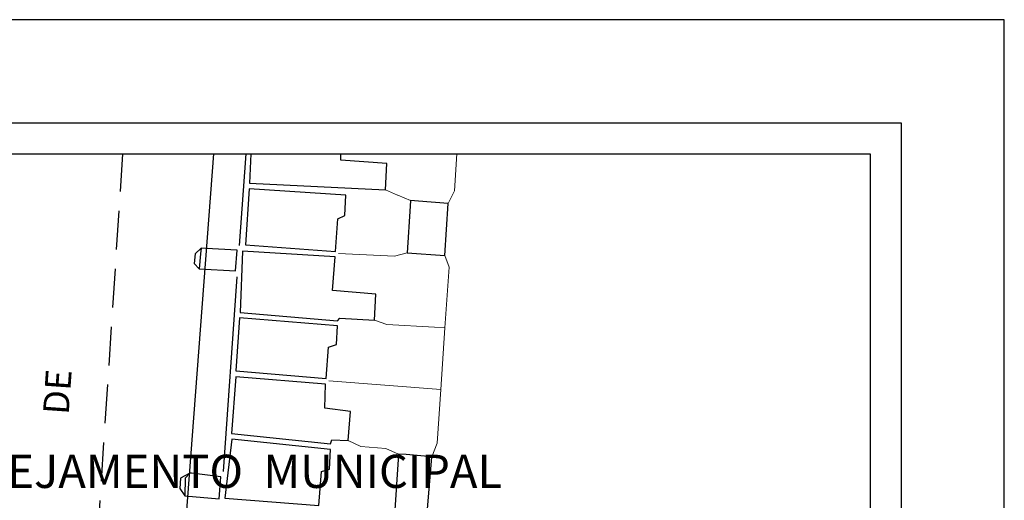
# Model space of a CAD drawing. Units: millimetres. Extents: x 190351 to 192765, y 167905 to 1679836.
# Drawn here: x 191235 to 191330, y 1679432 to 1679478 of the extents above; entities that cross this region are included whole.
import ezdxf
from ezdxf.enums import TextEntityAlignment as Align

# ---------------------------------------------------------------- set-up
doc = ezdxf.new("R2010")
doc.units = ezdxf.units.MM
doc.header["$LTSCALE"] = 15
doc.linetypes.add('DASHED2', pattern=[0.375, 0.25, -0.125])
for name, color, linetype in [('T-ALINH-PROJ-C', 6, 'Continuous'), ('T-DIM', 1, 'Continuous'), ('T-MFIO-EXI', 7, 'DASHED2'), ('T-TEXTP', 7, 'Continuous'), ('V-EDIFICACAO', 50, 'Continuous'), ('V-TESTADA', 51, 'Continuous')]:
    doc.layers.add(name, color=color, linetype=linetype)
doc.layers.add('V-LOTE', color=1, linetype='Continuous', lineweight=18)
doc.layers.add('V-NOME_DOS_LOGRADOUROS', color=7, linetype='Continuous', lineweight=15)
doc.styles.add('SANSSERIFBOLDOBLIQUE', font='sasbo___.pfb', dxfattribs={"height": 1.8})
doc.styles.get("Standard").update_dxf_attribs({"font": 'ARIAL.TTF'})

msp = doc.modelspace()

# ---------------------------------------------------------------- linework, layer by layer
for p, q in [((191058.465, 1679468.31), (191320.465, 1679468.31)), ((191320.465, 1679468.31), (191320.465, 1679068.31))]:
    msp.add_line(p, q)
at = {"layer": 'DEFPOINTS'}
for p, q in [((191330.465, 1679478.31), (191033.465, 1679478.31)), ((191330.465, 1679058.31), (191330.465, 1679478.31))]:
    msp.add_line(p, q, dxfattribs=at)
at = {"layer": 'T-ALINH-PROJ-C'}
msp.add_lwpolyline([(191239.86, 1679280.56), (191253.848, 1679465.31)], dxfattribs=at)
at = {"layer": 'T-DIM'}
for p, q in [((191061.465, 1679465.31), (191317.465, 1679465.31)), ((191317.465, 1679465.31), (191317.465, 1679071.31))]:
    msp.add_line(p, q, dxfattribs=at)
at = {"layer": 'T-MFIO-EXI'}
msp.add_lwpolyline([(191231.84, 1679269.192), (191232.43, 1679279.152), (191233.01, 1679283.722), (191235.21, 1679319.362), (191236.7, 1679339.662), (191239.33, 1679380.532), (191240.38, 1679394.282), (191245.041, 1679465.31)], dxfattribs=at)
at = {"layer": 'V-EDIFICACAO'}
msp.add_lwpolyline([(191257.433, 1679465.31), (191257.32, 1679462.47), (191270.49, 1679461.83), (191270.62, 1679464.38), (191266.15, 1679464.7), (191266.17, 1679465.31)], dxfattribs=at)
for points in [[(191257.27, 1679461.91), (191256.93, 1679456.47), (191265.64, 1679455.85), (191265.87, 1679458.99), (191266.54, 1679459.31), (191266.65, 1679461.31), (191257.27, 1679461.91)], [(191272.91, 1679460.78), (191272.88, 1679460.24), (191272.6, 1679455.72), (191276.24, 1679455.46), (191276.57, 1679460.5), (191273.69, 1679460.72), (191272.91, 1679460.78)], [(191252.61, 1679456.16), (191252.56, 1679455.62), (191252.44, 1679454.15), (191255.94, 1679453.97), (191256.11, 1679455.95), (191253.11, 1679456.13), (191252.61, 1679456.16)], [(191256.62, 1679455.88), (191256.39, 1679449.93), (191265.83, 1679449.12), (191266.08, 1679449.37), (191269.43, 1679449.18), (191269.54, 1679451.69), (191265.37, 1679452.07), (191265.62, 1679455.31), (191256.62, 1679455.88)], [(191256.34, 1679449.39), (191255.99, 1679444.27), (191264.74, 1679443.51), (191264.98, 1679446.57), (191265.74, 1679446.83), (191265.85, 1679448.62), (191256.34, 1679449.39)], [(191255.97, 1679443.68), (191255.58, 1679438.18), (191265.15, 1679437.19), (191265.3, 1679437.57), (191266.88, 1679437.52), (191267.1, 1679440.32), (191264.61, 1679440.66), (191264.68, 1679442.96), (191255.97, 1679443.68)], [(191255.6, 1679437.64), (191254.93, 1679431.91), (191264.03, 1679431.2), (191264.3, 1679434.52), (191265.05, 1679434.74), (191265.17, 1679436.65), (191255.6, 1679437.64)], [(191271.75, 1679436.2), (191271.72, 1679435.67), (191271.41, 1679430.8), (191274.53, 1679430.46), (191274.98, 1679435.94), (191272.51, 1679436.14), (191271.75, 1679436.2)], [(191251.53, 1679434.35), (191251.09, 1679433.85), (191251.05, 1679432.14), (191254.37, 1679431.87), (191254.52, 1679434), (191251.68, 1679434.33), (191251.53, 1679434.35)]]:
    msp.add_lwpolyline(points, close=True, dxfattribs=at)
at = {"layer": 'V-LOTE'}
for points in [[(191277.18, 1679461.71), (191277.415, 1679465.31)], [(191272.91, 1679460.78), (191271.69, 1679461.3), (191271.64, 1679461.31), (191270.49, 1679461.83)], [(191276.57, 1679460.5), (191277.18, 1679461.71)], [(191265.92, 1679455.65), (191271.35, 1679455.37)], [(191271.35, 1679455.37), (191272.6, 1679455.72)], [(191276.25, 1679448.43), (191276.65, 1679454.32), (191276.24, 1679455.46)], [(191275.25, 1679448.49), (191270.62, 1679448.76), (191269.43, 1679449.18)], [(191276.25, 1679448.43), (191275.25, 1679448.49)], [(191275.85, 1679442.46), (191276.25, 1679448.43)], [(191265.01, 1679443.31), (191275.85, 1679442.46)], [(191275.5, 1679437.26), (191275.85, 1679442.46)], [(191266.88, 1679437.52), (191268.11, 1679436.93)], [(191268.11, 1679436.93), (191270.51, 1679436.75), (191271.75, 1679436.2)], [(191274.98, 1679435.94), (191275.5, 1679437.26)]]:
    msp.add_lwpolyline(points, dxfattribs=at)
at = {"layer": 'V-TESTADA'}
for points in [[(191256.959, 1679465.31), (191256.32, 1679456.43)], [(191252.61, 1679456.16), (191252.03, 1679455.62), (191251.95, 1679454.66), (191252.44, 1679454.15)], [(191256.08, 1679453.39), (191254.77, 1679434.5)], [(191251.53, 1679434.35), (191250.61, 1679433.85), (191250.55, 1679432.85), (191251.05, 1679432.14)]]:
    msp.add_lwpolyline(points, dxfattribs=at)

# ---------------------------------------------------------------- texts
at = {"layer": 'T-TEXTP', "ltscale": 0.75, "style": 'SANSSERIFBOLDOBLIQUE'}
msp.add_text('SECRETARIA  DO PLANEJAMENTO  MUNICIPAL', height=3.22207, dxfattribs=at).set_placement((191188.129, 1679432.912))
at = {"layer": 'V-NOME_DOS_LOGRADOUROS'}
msp.add_text('DE', height=2.5, rotation=86, dxfattribs=at).set_placement((191240.56, 1679439.91), align=Align.BOTTOM_LEFT)

doc.saveas('drawing.dxf')
